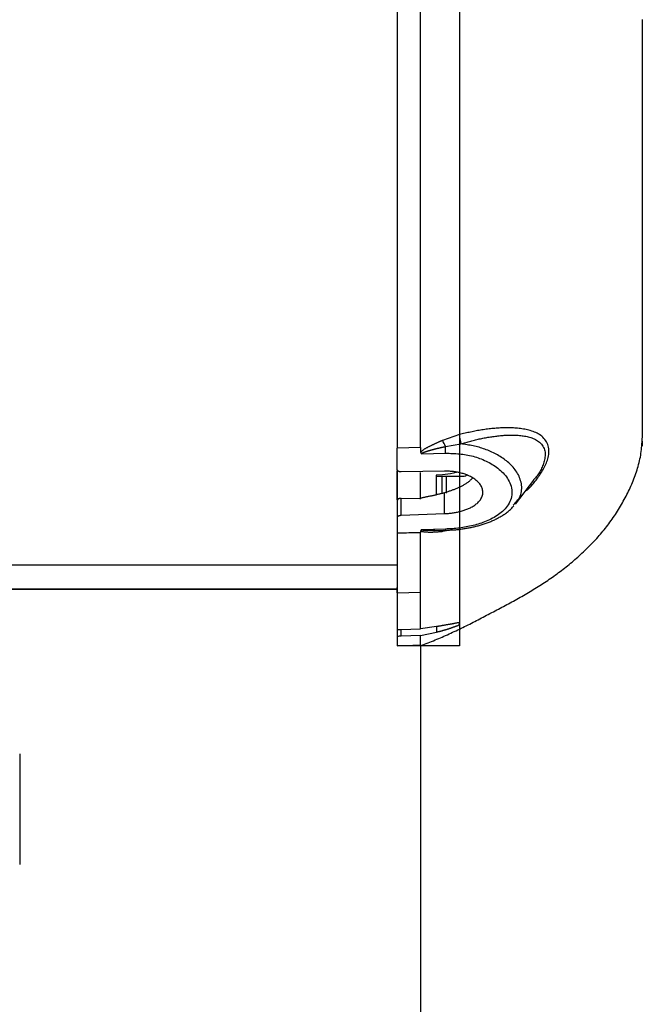
# Model space of a CAD drawing. Extents: x 0 to 841, y 0 to 594.
# Drawn here: x 254 to 270, y 447 to 472 of the extents above; entities that cross this region are included whole.
import ezdxf

# ---------------------------------------------------------------- set-up
doc = ezdxf.new("R2010")
doc.units = 0
doc.layers.get('0').update_dxf_attribs({"linetype": 'CONTINUOUS'})
doc.styles.add('SLDTEXTSTYLE0', font='ARIAL.TTF', dxfattribs={"width": 0.948})
doc.dimstyles.new('SLDDIMSTYLE0', dxfattribs={"dimtxt": 3.5, "dimasz": 3.5, "dimexe": 0, "dimexo": 0.0625, "dimgap": 0.875, "dimtad": 1, "dimlfac": 5, "dimrnd": 1e-09, "dimzin": 12, "dimsah": 1, "dimcen": 0.09, "dimazin": 3, "dimtfac": 1, "dimtofl": 0, "dimtmove": 0, "dimatfit": 3})

# ---------------------------------------------------------------- blocks, each defined once
blk = doc.blocks.new('SW_BROKEN_VIEW_0')
at = {"color": 0, "linetype": 'CONTINUOUS'}
for p, q in [((196.131, 155.644), (196.131, 120.013)), ((196.131, 120.013), (194.531, 120.013))]:
    blk.add_line(p, q, dxfattribs=at)
blk = doc.blocks.new('*D12')
at = {"color": 7, "linetype": 'CONTINUOUS'}
for p, q in [((263.873, 455.979), (263.873, 310.19)), ((245.573, 335.963), (245.573, 310.19)), ((245.573, 311.19), (263.873, 311.19)), ((263.873, 311.19), (288.796, 311.19))]:
    blk.add_line(p, q, dxfattribs=at)
for points in [[(245.573, 311.19), (249.073, 310.79), (249.073, 311.59)], [(263.873, 311.19), (260.373, 311.59), (260.373, 310.79)]]:
    blk.add_solid(points, dxfattribs=at)
at = {"color": 7, "linetype": 'CONTINUOUS', "style": 'SLDTEXTSTYLE0', "width": 0.948}
for s, p in [('V1', (274.091, 322.922)), ('Min.100', (268.151, 317.555)), ('Max.1000', (265.749, 312.188))]:
    blk.add_text(s, height=3.5, dxfattribs=at).set_placement(p)

msp = doc.modelspace()

# ---------------------------------------------------------------- linework, layer by layer
at = {"color": 7, "linetype": 'CONTINUOUS'}
for p, q in [((263.2733, 474.5832), (263.2733, 461.0608)), ((263.8733, 461.0768), (263.8733, 474.5814)), ((263.2733, 460.5071), (263.2733, 461.0608)), ((263.8733, 461.0768), (263.8733, 460.9602)), ((263.2733, 460.4817), (263.2733, 459.7213)), ((263.2733, 459.7347), (263.2733, 460.4817)), ((264.4908, 460.4701), (263.3716, 460.4497)), ((263.8733, 459.7448), (263.8733, 460.4362)), ((264.4348, 460.3795), (264.2733, 460.3645)), ((264.2733, 460.3645), (264.2733, 459.8602)), ((264.2733, 460.3445), (264.9933, 460.3445)), ((264.4233, 459.8861), (264.4233, 460.3445)), ((264.5333, 460.3445), (264.5333, 459.9032)), ((266.3122, 459.6236), (266.7845, 460.2365)), ((266.8046, 460.2737), (266.7775, 460.2424)), ((263.2733, 459.7213), (263.2733, 459.2831)), ((263.3716, 459.7702), (263.8733, 459.7745)), ((266.257, 459.5927), (266.293, 459.6386)), ((263.2733, 459.2831), (263.2733, 458.8731)), ((263.3716, 459.335), (264.4908, 459.3768)), ((263.8733, 458.8904), (263.2733, 458.8731)), ((263.8733, 457.3561), (263.8733, 458.8904)), ((263.8733, 458.8904), (263.8733, 458.8904)), ((264.2355, 458.9406), (264.5129, 458.9482)), ((264.5129, 458.9482), (264.5131, 458.9483)), ((263.2733, 458.873), (263.2733, 457.3352)), ((231.2233, 457.4339), (263.2733, 457.4339)), ((263.2733, 457.3352), (263.2733, 457.4739)), ((263.2733, 457.3352), (263.2733, 456.4019)), ((263.8733, 456.4133), (263.8733, 457.3561)), ((263.2733, 456.4019), (263.2733, 456.2117)), ((263.3716, 456.3966), (263.8733, 456.4133)), ((264.2838, 456.4687), (263.8733, 456.4133)), ((264.8733, 456.5255), (264.8733, 456.5636)), ((263.2733, 456.2117), (263.2733, 455.9756)), ((263.8733, 456.242), (263.3716, 456.2238)), ((263.8733, 456.242), (264.2838, 456.3281)), ((263.8733, 455.9965), (263.8733, 456.242)), ((263.2733, 455.9756), (263.8733, 455.9965)), ((253.5633, 453.1993), (253.5633, 450.3503))]:
    msp.add_line(p, q, dxfattribs=at)
at = {"color": 8, "linetype": 'CONTINUOUS'}
for p, q in [((264.8713, 461.4106), (264.4359, 461.2615)), ((264.5105, 461.1034), (264.9097, 461.1733)), ((263.8733, 461.0768), (263.2733, 461.0608)), ((263.8996, 460.9136), (264.5139, 460.9324)), ((264.4908, 459.3768), (264.4908, 459.9122)), ((263.3716, 459.335), (263.3716, 459.7702)), ((264.5151, 458.9797), (263.8978, 458.9627)), ((264.4399, 458.9214), (264.6329, 458.9566)), ((263.2733, 458.0534), (217.5733, 458.0534)), ((263.2733, 457.4346), (231.2233, 457.4346)), ((263.2733, 457.3352), (263.8733, 457.3561)), ((263.3716, 456.2238), (263.3716, 456.3966)), ((264.2838, 456.4687), (264.2838, 456.3281))]:
    msp.add_line(p, q, dxfattribs=at)
for points in [[(266.5608, 459.9462), (266.5897, 459.9691), (266.618, 459.9927), (266.6455, 460.0172), (266.6723, 460.0426), (266.6984, 460.0686), (266.7238, 460.0954), (266.7486, 460.1228), (266.7728, 460.1508), (266.7965, 460.1794), (266.8196, 460.2085), (266.8421, 460.238), (266.8642, 460.2679), (266.8859, 460.2981), (266.9071, 460.3286), (266.9279, 460.3594), (266.9484, 460.3903), (266.9685, 460.4214), (266.9881, 460.4528), (267.0071, 460.4844), (267.0256, 460.5163), (267.0434, 460.5486), (267.0604, 460.5813), (267.0766, 460.6144), (267.0919, 460.6481), (267.1062, 460.6822), (267.1194, 460.7169), (267.1315, 460.7523), (267.1424, 460.7883), (267.1519, 460.8248), (267.1599, 460.8617), (267.166, 460.8989), (267.1702, 460.9362), (267.1722, 460.9735), (267.1718, 461.0106), (267.1688, 461.0475), (267.1631, 461.0839), (267.1544, 461.1198), (267.1426, 461.155), (267.128, 461.1893), (267.1107, 461.2225), (267.091, 461.2545), (267.0689, 461.285), (267.0448, 461.3139), (267.0188, 461.341), (266.9911, 461.3662), (266.9619, 461.3892), (266.9313, 461.4101), (266.8996, 461.4292), (266.8669, 461.4465), (266.8334, 461.4623), (266.7992, 461.4767), (266.7645, 461.4898), (266.7295, 461.5018), (266.6942, 461.5128), (266.6586, 461.5228), (266.6228, 461.5319), (266.5868, 461.5401), (266.5506, 461.5475), (266.5143, 461.5541), (266.4779, 461.5599), (266.4413, 461.5651), (266.4047, 461.5696), (266.368, 461.5734), (266.3313, 461.5767), (266.2945, 461.5794), (266.2576, 461.5815), (266.2207, 461.5831), (266.1838, 461.5843), (266.1469, 461.5849), (266.11, 461.5852), (266.0731, 461.585), (266.0362, 461.5845), (265.9993, 461.5835), (265.9625, 461.5822), (265.9256, 461.5806), (265.8888, 461.5786), (265.852, 461.5762), (265.8152, 461.5735), (265.7784, 461.5706), (265.7417, 461.5673), (265.705, 461.5637), (265.6683, 461.5599), (265.6316, 461.5558), (265.595, 461.5514), (265.5584, 461.5467), (265.5218, 461.5417), (265.4853, 461.5365), (265.4488, 461.5309), (265.4124, 461.5251), (265.376, 461.519), (265.3397, 461.5126), (265.3034, 461.506), (265.2672, 461.499), (265.2311, 461.4918), (265.195, 461.4843), (265.1589, 461.4767), (265.1229, 461.4688), (265.0869, 461.4608), (265.0509, 461.4527), (265.015, 461.4444), (264.979, 461.436), (264.9431, 461.4276), (264.9072, 461.4191), (264.8713, 461.4106)], [(264.4359, 461.2615), (264.4237, 461.2561), (264.4115, 461.2507), (264.3993, 461.2453), (264.3871, 461.2399), (264.3749, 461.2345), (264.3627, 461.2291), (264.3505, 461.2236), (264.3384, 461.2182), (264.3262, 461.2128), (264.314, 461.2073), (264.3019, 461.2018), (264.2897, 461.1963), (264.2776, 461.1908), (264.2654, 461.1852), (264.2533, 461.1797), (264.2412, 461.1741), (264.2291, 461.1685), (264.217, 461.1628), (264.2049, 461.1571), (264.1929, 461.1514), (264.1808, 461.1457), (264.1688, 461.1399), (264.1568, 461.1341), (264.1448, 461.1282), (264.1328, 461.1223), (264.1208, 461.1164), (264.1089, 461.1104), (264.097, 461.1044), (264.085, 461.0983), (264.0732, 461.0922), (264.0613, 461.086), (264.0495, 461.0798), (264.0376, 461.0736), (264.0258, 461.0672), (264.0141, 461.0608), (264.0023, 461.0544), (263.9906, 461.0479), (263.979, 461.0412), (263.9676, 461.0343), (263.9563, 461.0272), (263.9453, 461.0196), (263.9346, 461.0117), (263.9242, 461.0033), (263.9141, 460.9946), (263.9041, 460.9858), (263.894, 460.977), (263.8838, 460.9684), (263.8733, 460.9602)], [(264.9097, 461.1733), (264.941, 461.1823), (264.9723, 461.1912), (265.0036, 461.2001), (265.0349, 461.2089), (265.0662, 461.2177), (265.0976, 461.2264), (265.1289, 461.2349), (265.1603, 461.2434), (265.1918, 461.2517), (265.2233, 461.2598), (265.2548, 461.2678), (265.2863, 461.2756), (265.318, 461.2832), (265.3496, 461.2905), (265.3814, 461.2976), (265.4131, 461.3045), (265.445, 461.3112), (265.4768, 461.3177), (265.5088, 461.3239), (265.5407, 461.3299), (265.5727, 461.3357), (265.6048, 461.3413), (265.6369, 461.3466), (265.669, 461.3517), (265.7012, 461.3566), (265.7334, 461.3613), (265.7657, 461.3658), (265.798, 461.37), (265.8303, 461.374), (265.8626, 461.3777), (265.895, 461.3811), (265.9273, 461.3843), (265.9597, 461.3872), (265.9921, 461.3898), (266.0246, 461.392), (266.057, 461.394), (266.0894, 461.3956), (266.1219, 461.3969), (266.1543, 461.3979), (266.1868, 461.3984), (266.2193, 461.3986), (266.2518, 461.3983), (266.2843, 461.3976), (266.3169, 461.3965), (266.3495, 461.3948), (266.3821, 461.3927), (266.4148, 461.3901), (266.4474, 461.3869), (266.4801, 461.3832), (266.5127, 461.3787), (266.5452, 461.3736), (266.5774, 461.3677), (266.6095, 461.361), (266.6413, 461.3534), (266.6729, 461.3449), (266.704, 461.3354), (266.7348, 461.3248), (266.7651, 461.3132), (266.7949, 461.3005), (266.8242, 461.2865), (266.8529, 461.2711), (266.8806, 461.2541), (266.9073, 461.235), (266.9327, 461.2139), (266.9567, 461.1908), (266.979, 461.166), (266.9995, 461.1396), (267.0178, 461.1119), (267.034, 461.0829), (267.0476, 461.053), (267.0586, 461.0223), (267.0668, 460.991), (267.0722, 460.9591), (267.0751, 460.9269), (267.0757, 460.8943), (267.0741, 460.8616), (267.0706, 460.8287), (267.0655, 460.7958), (267.0588, 460.763), (267.0509, 460.7304), (267.0419, 460.6981), (267.032, 460.6661), (267.0213, 460.6346), (267.0098, 460.6035), (266.9975, 460.5729), (266.9843, 460.5428), (266.9704, 460.5132), (266.9555, 460.4841), (266.9398, 460.4557), (266.9231, 460.4278), (266.9056, 460.4005), (266.8871, 460.3739), (266.8677, 460.348), (266.8474, 460.3227), (266.8262, 460.298), (266.8046, 460.2737)], [(266.293, 459.6386), (266.3201, 459.668), (266.3465, 459.6979), (266.3716, 459.7285), (266.3947, 459.7603), (266.4151, 459.7936), (266.4323, 459.8287), (266.4463, 459.8655), (266.4571, 459.9037), (266.4649, 459.943), (266.4699, 459.983), (266.472, 460.0236), (266.4716, 460.0645), (266.4686, 460.1053), (266.4632, 460.1458), (266.4555, 460.1857), (266.4456, 460.2248), (266.4338, 460.2631), (266.4199, 460.3006), (266.4043, 460.3373), (266.3869, 460.373), (266.3679, 460.408), (266.3474, 460.442), (266.3255, 460.4751), (266.3023, 460.5074), (266.2779, 460.5387), (266.2524, 460.5691), (266.226, 460.5985), (266.1986, 460.6271), (266.1703, 460.6547), (266.1411, 460.6815), (266.1112, 460.7074), (266.0805, 460.7325), (266.0491, 460.7568), (266.0171, 460.7803), (265.9845, 460.803), (265.9513, 460.825), (265.9177, 460.8462), (265.8836, 460.8668), (265.8491, 460.8866), (265.8143, 460.9058), (265.7792, 460.9243), (265.7437, 460.9421), (265.708, 460.9593), (265.6719, 460.9757), (265.6356, 460.9915), (265.599, 461.0066), (265.5621, 461.0211), (265.525, 461.0348), (265.4877, 461.0479), (265.4501, 461.0603), (265.4124, 461.072), (265.3745, 461.083), (265.3363, 461.0933), (265.2981, 461.1029), (265.2597, 461.1119), (265.2211, 461.1203), (265.1825, 461.1281), (265.1437, 461.1354), (265.1048, 461.1424), (265.0659, 461.149), (265.0269, 461.1553), (264.9879, 461.1614), (264.9488, 461.1674), (264.9097, 461.1733)], [(263.8996, 460.9136), (263.9026, 460.922), (263.9087, 460.9287), (263.9159, 460.9342), (263.9234, 460.939), (263.9311, 460.9435), (263.9391, 460.9476), (263.9472, 460.9514), (263.9555, 460.955), (263.9639, 460.9584), (263.9723, 460.9615), (263.9809, 460.9646), (263.9894, 460.9675), (263.998, 460.9704), (264.0065, 460.9733), (264.015, 460.9761), (264.0236, 460.9789), (264.0321, 460.9816), (264.0407, 460.9843), (264.0492, 460.987), (264.0578, 460.9897), (264.0663, 460.9923), (264.0749, 460.9949), (264.0835, 460.9975), (264.092, 461), (264.1006, 461.0026), (264.1092, 461.0051), (264.1178, 461.0075), (264.1264, 461.01), (264.1351, 461.0124), (264.1437, 461.0148), (264.1523, 461.0172), (264.161, 461.0196), (264.1696, 461.022), (264.1783, 461.0243), (264.1869, 461.0266), (264.1956, 461.0289), (264.2043, 461.0312), (264.213, 461.0334), (264.2217, 461.0357), (264.2304, 461.0379), (264.2391, 461.0401), (264.2478, 461.0423), (264.2565, 461.0445), (264.2652, 461.0466), (264.2739, 461.0488), (264.2826, 461.0509), (264.2913, 461.0531), (264.3001, 461.0552), (264.3088, 461.0573), (264.3176, 461.0593), (264.3263, 461.0614), (264.335, 461.0635), (264.3438, 461.0655), (264.3526, 461.0676), (264.3613, 461.0696), (264.3701, 461.0717), (264.3788, 461.0737), (264.3876, 461.0757), (264.3964, 461.0777), (264.4051, 461.0797), (264.4139, 461.0817), (264.4227, 461.0837), (264.4315, 461.0857), (264.4402, 461.0876), (264.449, 461.0896), (264.4578, 461.0916), (264.4666, 461.0936), (264.4754, 461.0955), (264.4841, 461.0975), (264.4929, 461.0994), (264.5017, 461.1014), (264.5105, 461.1034)], [(264.5139, 460.9324), (264.5585, 460.931), (264.6032, 460.9296), (264.6478, 460.9279), (264.6924, 460.926), (264.737, 460.9238), (264.7815, 460.9211), (264.8259, 460.9179), (264.8702, 460.9142), (264.9145, 460.9097), (264.9586, 460.9045), (265.0026, 460.8984), (265.0465, 460.8914), (265.0903, 460.8834), (265.1339, 460.8743), (265.1773, 460.8642), (265.2205, 460.8531), (265.2634, 460.841), (265.3061, 460.8279), (265.3485, 460.8138), (265.3906, 460.7988), (265.4324, 460.7828), (265.4738, 460.7659), (265.5148, 460.7481), (265.5554, 460.7294), (265.5955, 460.7097), (265.6352, 460.6891), (265.6743, 460.6675), (265.7128, 460.645), (265.7507, 460.6213), (265.7879, 460.5967), (265.8243, 460.5709), (265.8599, 460.544), (265.8947, 460.5159), (265.9285, 460.4866), (265.9614, 460.4561), (265.9931, 460.4244), (266.0235, 460.3914), (266.0524, 460.3571), (266.0796, 460.3215), (266.1049, 460.2846), (266.1283, 460.2464), (266.1494, 460.2067), (266.1681, 460.1657), (266.1843, 460.1234), (266.1978, 460.0802), (266.2083, 460.0361), (266.2157, 459.9915), (266.2198, 459.9467), (266.2203, 459.9019), (266.2171, 459.8573), (266.2101, 459.8132), (266.1993, 459.7698), (266.1851, 459.7272), (266.1678, 459.6856), (266.1476, 459.6451), (266.1247, 459.6059), (266.0995, 459.5682), (266.0721, 459.5322), (266.043, 459.4979), (266.0122, 459.4653), (265.9798, 459.4344), (265.946, 459.405), (265.911, 459.3772), (265.8748, 459.3508), (265.8376, 459.3258), (265.7996, 459.302), (265.7609, 459.2794), (265.7215, 459.258), (265.6817, 459.2376), (265.6415, 459.2182), (265.6008, 459.1998), (265.5598, 459.1823), (265.5184, 459.1657), (265.4766, 459.15), (265.4346, 459.1352), (265.3923, 459.1212), (265.3497, 459.1079), (265.3069, 459.0954), (265.2639, 459.0836), (265.2207, 459.0724), (265.1773, 459.0619), (265.1338, 459.0521), (265.0902, 459.0429), (265.0464, 459.0344), (265.0025, 459.0265), (264.9585, 459.0192), (264.9144, 459.0126), (264.8703, 459.0066), (264.826, 459.0012), (264.7817, 458.9965), (264.7374, 458.9924), (264.693, 458.9889), (264.6485, 458.986), (264.6041, 458.9836), (264.5596, 458.9816), (264.5151, 458.9797)], [(263.8733, 458.9313), (263.8827, 458.9274), (263.8923, 458.9239), (263.902, 458.9209), (263.9118, 458.9183), (263.9218, 458.9162), (263.9318, 458.9144), (263.9419, 458.9128), (263.9521, 458.9116), (263.9623, 458.9105), (263.9725, 458.9095), (263.9827, 458.9086), (263.9929, 458.9077), (264.003, 458.907), (264.0132, 458.9063), (264.0233, 458.9057), (264.0335, 458.9051), (264.0436, 458.9046), (264.0538, 458.9042), (264.0639, 458.9038), (264.0741, 458.9035), (264.0842, 458.9033), (264.0944, 458.9032), (264.1046, 458.903), (264.1148, 458.903), (264.1249, 458.903), (264.1351, 458.9031), (264.1453, 458.9032), (264.1555, 458.9033), (264.1657, 458.9036), (264.1759, 458.9038), (264.1861, 458.9041), (264.1962, 458.9045), (264.2064, 458.9049), (264.2166, 458.9053), (264.2268, 458.9058), (264.2369, 458.9063), (264.2471, 458.9068), (264.2573, 458.9074), (264.2674, 458.908), (264.2776, 458.9086), (264.2877, 458.9093), (264.2979, 458.91), (264.3081, 458.9107), (264.3182, 458.9114), (264.3284, 458.9122), (264.3385, 458.913), (264.3487, 458.9137), (264.3588, 458.9146), (264.3689, 458.9154), (264.3791, 458.9162), (264.3892, 458.9171), (264.3994, 458.9179), (264.4095, 458.9188), (264.4197, 458.9196), (264.4298, 458.9205), (264.4399, 458.9214)], [(264.2425, 458.9411), (264.2376, 458.9409), (264.2327, 458.9408), (264.2279, 458.9407), (264.223, 458.9406), (264.2182, 458.9404), (264.2133, 458.9403), (264.2085, 458.9402), (264.2036, 458.9401), (264.1988, 458.9399), (264.1939, 458.9398), (264.189, 458.9397), (264.1842, 458.9396), (264.1793, 458.9395), (264.1745, 458.9394), (264.1696, 458.9393), (264.1648, 458.9392), (264.1599, 458.9392), (264.155, 458.9391), (264.1502, 458.939), (264.1453, 458.9389), (264.1405, 458.9389), (264.1356, 458.9388), (264.1307, 458.9388), (264.1259, 458.9388), (264.121, 458.9387), (264.1162, 458.9387), (264.1113, 458.9387), (264.1064, 458.9387), (264.1016, 458.9387), (264.0967, 458.9388), (264.0919, 458.9388), (264.087, 458.9388), (264.0821, 458.9389), (264.0773, 458.9389), (264.0724, 458.939), (264.0676, 458.9391), (264.0627, 458.9392), (264.0579, 458.9393), (264.053, 458.9394), (264.0481, 458.9395), (264.0433, 458.9396), (264.0384, 458.9397), (264.0336, 458.9399), (264.0287, 458.94), (264.0239, 458.9402), (264.019, 458.9403), (264.0142, 458.9405), (264.0093, 458.9407), (264.0045, 458.9409), (263.9997, 458.9411), (263.9948, 458.9414), (263.99, 458.9417), (263.9851, 458.942), (263.9803, 458.9423), (263.9754, 458.9427), (263.9706, 458.9431), (263.9658, 458.9435), (263.9609, 458.944), (263.9561, 458.9445), (263.9512, 458.945), (263.9464, 458.9456), (263.9416, 458.9463), (263.9367, 458.947), (263.9319, 458.9477), (263.927, 458.9486), (263.9223, 458.9495), (263.9175, 458.9507), (263.9129, 458.952), (263.9084, 458.9535), (263.9039, 458.9556), (263.8998, 458.9584), (263.8978, 458.9627)]]:
    msp.add_lwpolyline(points, dxfattribs=at)
at = {"color": 7, "linetype": 'CONTINUOUS'}
for points in [[(263.8812, 455.9857), (263.9271, 456.0027), (263.973, 456.0197), (264.0188, 456.0369), (264.0646, 456.0541), (264.1104, 456.0715), (264.156, 456.0892), (264.2016, 456.1071), (264.247, 456.1253), (264.2923, 456.1438), (264.3374, 456.1627), (264.3825, 456.1819), (264.4274, 456.2013), (264.4722, 456.221), (264.5169, 456.241), (264.5615, 456.2611), (264.606, 456.2814), (264.6505, 456.3019), (264.6949, 456.3225), (264.7392, 456.3433), (264.7835, 456.3642), (264.8277, 456.3852), (264.8718, 456.4064), (264.9159, 456.4276), (264.9599, 456.449), (265.0039, 456.4706), (265.0478, 456.4922), (265.0916, 456.514), (265.1354, 456.5359), (265.1791, 456.5579), (265.2228, 456.58), (265.2664, 456.6023), (265.3099, 456.6246), (265.3534, 456.6471), (265.3968, 456.6696), (265.4402, 456.6922), (265.4836, 456.7149), (265.527, 456.7376), (265.5703, 456.7604), (265.6136, 456.7832), (265.6569, 456.806), (265.7002, 456.8289), (265.7435, 456.8517), (265.7868, 456.8746), (265.83, 456.8974), (265.8733, 456.9203), (265.9166, 456.9432), (265.9598, 456.9661), (266.0031, 456.989), (266.0463, 457.012), (266.0895, 457.035), (266.1326, 457.0581), (266.1757, 457.0814), (266.2187, 457.1047), (266.2617, 457.1281), (266.3046, 457.1517), (266.3474, 457.1753), (266.3902, 457.1991), (266.4329, 457.2231), (266.4755, 457.2472), (266.518, 457.2714), (266.5604, 457.2959), (266.6027, 457.3205), (266.6449, 457.3453), (266.687, 457.3703), (266.7289, 457.3955), (266.7708, 457.4209), (266.8125, 457.4465), (266.854, 457.4724), (266.8955, 457.4984), (266.9368, 457.5247), (266.978, 457.5511), (267.019, 457.5778), (267.0599, 457.6048), (267.1006, 457.6319), (267.1411, 457.6593), (267.1816, 457.687), (267.2218, 457.7148), (267.2619, 457.7429), (267.3018, 457.7713), (267.3415, 457.7999), (267.3811, 457.8287), (267.4204, 457.8578), (267.4596, 457.8871), (267.4986, 457.9167), (267.5374, 457.9466), (267.576, 457.9767), (267.6144, 458.007), (267.6526, 458.0376), (267.6906, 458.0685), (267.7284, 458.0996), (267.766, 458.131), (267.8034, 458.1626), (267.8405, 458.1945), (267.8774, 458.2266), (267.9141, 458.259), (267.9506, 458.2917), (267.9868, 458.3246), (268.0228, 458.3578), (268.0586, 458.3912), (268.0941, 458.4249), (268.1293, 458.4589), (268.1644, 458.4931), (268.1991, 458.5276), (268.2336, 458.5624), (268.2679, 458.5974), (268.3019, 458.6327), (268.3355, 458.6682), (268.3689, 458.7041), (268.402, 458.7402), (268.4347, 458.7766), (268.4672, 458.8133), (268.4992, 458.8503), (268.531, 458.8876), (268.5623, 458.9252), (268.5934, 458.9631), (268.624, 459.0013), (268.6542, 459.0398), (268.6841, 459.0786), (268.7136, 459.1177), (268.7426, 459.1572), (268.7713, 459.1969), (268.7997, 459.2369), (268.8276, 459.2771), (268.8551, 459.3177), (268.8822, 459.3585), (268.909, 459.3995), (268.9353, 459.4408), (268.9613, 459.4824), (268.9869, 459.5242), (269.0121, 459.5662), (269.0369, 459.6085), (269.0613, 459.6509), (269.0853, 459.6936), (269.1089, 459.7366), (269.1321, 459.7797), (269.1548, 459.8231), (269.1771, 459.8666), (269.199, 459.9104), (269.2204, 459.9545), (269.2413, 459.9987), (269.2617, 460.0432), (269.2816, 460.0879), (269.301, 460.1328), (269.3199, 460.178), (269.3382, 460.2233), (269.3561, 460.2689), (269.3734, 460.3147), (269.3902, 460.3608), (269.4065, 460.407), (269.4222, 460.4534), (269.4374, 460.5001), (269.452, 460.5469), (269.4659, 460.5939), (269.4791, 460.6412), (269.4915, 460.6886), (269.503, 460.7362), (269.5136, 460.784), (269.5232, 460.8319), (269.5317, 460.8801), (269.5391, 460.9284), (269.5456, 460.9768), (269.5512, 461.0254), (269.556, 461.0741), (269.5602, 461.1229), (269.5639, 461.1718), (269.5673, 461.2207), (269.5703, 461.2696), (269.5733, 461.3186)], [(263.8733, 460.9602), (263.8735, 460.9588), (263.8737, 460.9574), (263.8739, 460.956), (263.8741, 460.9546), (263.8743, 460.9531), (263.8746, 460.9518), (263.8748, 460.9504), (263.8751, 460.949), (263.8754, 460.9476), (263.8757, 460.9462), (263.876, 460.9449), (263.8763, 460.9435), (263.8767, 460.9422), (263.8771, 460.9409), (263.8775, 460.9396), (263.878, 460.9383), (263.8785, 460.937), (263.879, 460.9357), (263.8796, 460.9345), (263.8802, 460.9333), (263.8809, 460.9321), (263.8816, 460.9309), (263.8823, 460.9297), (263.8831, 460.9286), (263.8839, 460.9275), (263.8848, 460.9264), (263.8857, 460.9253), (263.8866, 460.9242), (263.8876, 460.9232), (263.8885, 460.9222), (263.8896, 460.9212), (263.8906, 460.9203), (263.8917, 460.9193), (263.8928, 460.9184), (263.8939, 460.9176), (263.895, 460.9167), (263.8961, 460.9159), (263.8973, 460.9151), (263.8985, 460.9143), (263.8996, 460.9136)], [(263.3716, 460.4497), (263.3693, 460.4498), (263.3671, 460.4499), (263.3649, 460.45), (263.3626, 460.4501), (263.3604, 460.4502), (263.3582, 460.4503), (263.356, 460.4505), (263.3538, 460.4507), (263.3515, 460.4508), (263.3493, 460.451), (263.3471, 460.4513), (263.3449, 460.4515), (263.3427, 460.4518), (263.3405, 460.4522), (263.3383, 460.4526), (263.3361, 460.453), (263.334, 460.4534), (263.3318, 460.4539), (263.3296, 460.4545), (263.3275, 460.4551), (263.3253, 460.4557), (263.3232, 460.4563), (263.3211, 460.457), (263.319, 460.4578), (263.3169, 460.4586), (263.3148, 460.4594), (263.3128, 460.4603), (263.3107, 460.4612), (263.3087, 460.4621), (263.3067, 460.4631), (263.3047, 460.4642), (263.3028, 460.4652), (263.3009, 460.4664), (263.299, 460.4675), (263.2971, 460.4688), (263.2953, 460.47), (263.2935, 460.4714), (263.2918, 460.4728), (263.29, 460.4742), (263.2884, 460.4757), (263.2867, 460.4773), (263.2852, 460.4789), (263.2837, 460.4806), (263.2822, 460.4824), (263.2809, 460.4842), (263.2796, 460.486), (263.2784, 460.488), (263.2774, 460.4899), (263.2765, 460.4919), (263.2757, 460.494), (263.275, 460.4961), (263.2745, 460.4983), (263.2741, 460.5005), (263.2738, 460.5027), (263.2735, 460.5049), (263.2733, 460.5071)], [(264.7983, 460.4344), (264.6401, 460.405), (264.4348, 460.3795)], [(264.4908, 459.3768), (264.5161, 459.3785), (264.5414, 459.3802), (264.5667, 459.3821), (264.592, 459.3841), (264.6173, 459.3863), (264.6426, 459.3887), (264.6678, 459.3915), (264.693, 459.3946), (264.7181, 459.3981), (264.7432, 459.402), (264.7682, 459.4063), (264.7932, 459.411), (264.8181, 459.416), (264.8429, 459.4215), (264.8677, 459.4274), (264.8923, 459.4336), (264.9169, 459.4403), (264.9413, 459.4474), (264.9656, 459.4548), (264.9898, 459.4627), (265.0138, 459.471), (265.0377, 459.4797), (265.0615, 459.4888), (265.085, 459.4984), (265.1084, 459.5085), (265.1315, 459.5191), (265.1543, 459.5302), (265.1769, 459.5419), (265.1992, 459.5542), (265.2212, 459.567), (265.2428, 459.5805), (265.2641, 459.5947), (265.2849, 459.6095), (265.3052, 459.6251), (265.3249, 459.6414), (265.3438, 459.6585), (265.3619, 459.6765), (265.3791, 459.6953), (265.3952, 459.7151), (265.4102, 459.7359), (265.424, 459.7576), (265.4364, 459.7803), (265.4473, 459.8038), (265.4564, 459.8279), (265.4638, 459.8525), (265.4692, 459.8776), (265.4724, 459.9029), (265.4733, 459.9283), (265.4719, 459.9537), (265.4683, 459.979), (265.4626, 460.004), (265.455, 460.0287), (265.4457, 460.0528), (265.4348, 460.0762), (265.4224, 460.0989), (265.4088, 460.1206), (265.3939, 460.1414), (265.378, 460.1614), (265.361, 460.1804), (265.3431, 460.1986), (265.3244, 460.2161), (265.305, 460.2327), (265.285, 460.2486), (265.2645, 460.2638), (265.2435, 460.2783), (265.2221, 460.2921), (265.2003, 460.3053), (265.1782, 460.3179), (265.1558, 460.3299), (265.1331, 460.3413), (265.11, 460.3521), (265.0868, 460.3624), (265.0632, 460.3722), (265.0395, 460.3814), (265.0156, 460.3902), (264.9915, 460.3985), (264.9673, 460.4063), (264.9429, 460.4137), (264.9184, 460.4206), (264.8938, 460.427), (264.8691, 460.4329), (264.8442, 460.4384), (264.8193, 460.4434), (264.7943, 460.4479), (264.7692, 460.4519), (264.744, 460.4555), (264.7188, 460.4586), (264.6936, 460.4612), (264.6683, 460.4633), (264.643, 460.465), (264.6176, 460.4664), (264.5923, 460.4675), (264.5669, 460.4683), (264.5415, 460.469), (264.5161, 460.4696), (264.4908, 460.4701)], [(265.2103, 460.2918), (265.1956, 460.2774), (265.1809, 460.2631), (265.166, 460.2489), (265.151, 460.2349), (265.1357, 460.2212), (265.1201, 460.2078), (265.1043, 460.1948), (265.0881, 460.1822), (265.0716, 460.17), (265.0548, 460.1581), (265.0378, 460.1465), (265.0205, 460.1353), (265.003, 460.1244), (264.9853, 460.1138), (264.9674, 460.1035), (264.9494, 460.0935), (264.9311, 460.0838), (264.9127, 460.0743), (264.8942, 460.0652), (264.8756, 460.0562), (264.8568, 460.0475), (264.838, 460.0391), (264.8191, 460.0308), (264.8002, 460.0228), (264.7811, 460.0149), (264.7621, 460.0073), (264.7429, 459.9998), (264.7237, 459.9924), (264.7045, 459.9852), (264.6852, 459.9782), (264.6659, 459.9712), (264.6465, 459.9644), (264.6271, 459.9576), (264.6077, 459.951), (264.5882, 459.9444), (264.5688, 459.9379), (264.5493, 459.9314), (264.5298, 459.925), (264.5103, 459.9186), (264.4908, 459.9122)], [(264.4908, 459.9122), (264.4716, 459.9074), (264.4524, 459.9025), (264.4332, 459.8977), (264.414, 459.893), (264.3948, 459.8882), (264.3757, 459.8835), (264.3564, 459.8788), (264.3372, 459.8741), (264.318, 459.8695), (264.2988, 459.865), (264.2795, 459.8605), (264.2602, 459.8561), (264.241, 459.8517), (264.2217, 459.8474), (264.2024, 459.8431), (264.1831, 459.8389), (264.1637, 459.8347), (264.1444, 459.8305), (264.1251, 459.8264), (264.1057, 459.8222), (264.0864, 459.8182), (264.067, 459.8141), (264.0477, 459.8101), (264.0283, 459.8061), (264.0089, 459.8021), (263.9896, 459.7981), (263.9702, 459.7942), (263.9508, 459.7903), (263.9314, 459.7863), (263.9121, 459.7824), (263.8927, 459.7785), (263.8733, 459.7746)], [(263.3716, 459.7702), (263.3694, 459.7701), (263.3673, 459.77), (263.3652, 459.7699), (263.3631, 459.7697), (263.361, 459.7696), (263.3589, 459.7695), (263.3568, 459.7693), (263.3547, 459.7691), (263.3526, 459.769), (263.3505, 459.7688), (263.3484, 459.7685), (263.3463, 459.7683), (263.3442, 459.768), (263.3421, 459.7677), (263.34, 459.7674), (263.3379, 459.7671), (263.3359, 459.7667), (263.3338, 459.7663), (263.3317, 459.7658), (263.3296, 459.7654), (263.3276, 459.7649), (263.3255, 459.7643), (263.3235, 459.7638), (263.3215, 459.7632), (263.3195, 459.7625), (263.3174, 459.7619), (263.3154, 459.7612), (263.3135, 459.7605), (263.3115, 459.7597), (263.3095, 459.7589), (263.3076, 459.7581), (263.3057, 459.7573), (263.3037, 459.7564), (263.3019, 459.7555), (263.3, 459.7545), (263.2981, 459.7535), (263.2963, 459.7525), (263.2945, 459.7513), (263.2927, 459.7502), (263.2909, 459.749), (263.2892, 459.7477), (263.2875, 459.7464), (263.2858, 459.745), (263.2842, 459.7436), (263.2827, 459.7421), (263.2812, 459.7405), (263.2798, 459.7388), (263.2785, 459.7371), (263.2774, 459.7354), (263.2764, 459.7335), (263.2756, 459.7316), (263.2749, 459.7296), (263.2744, 459.7276), (263.2739, 459.7255), (263.2736, 459.7234), (263.2733, 459.7213)], [(264.513, 458.9517), (264.5396, 458.9524), (264.5662, 458.9531), (264.5928, 458.9539), (264.6194, 458.9548), (264.646, 458.9559), (264.6725, 458.9571), (264.6991, 458.9585), (264.7256, 458.9601), (264.7521, 458.962), (264.7787, 458.9641), (264.8051, 458.9666), (264.8316, 458.9692), (264.858, 458.9722), (264.8845, 458.9754), (264.9109, 458.9788), (264.9372, 458.9824), (264.9636, 458.9863), (264.9899, 458.9903), (265.0161, 458.9946), (265.0424, 458.999), (265.0686, 459.0037), (265.0948, 459.0085), (265.1209, 459.0135), (265.147, 459.0186), (265.1731, 459.024), (265.1991, 459.0295), (265.2251, 459.0352), (265.251, 459.0412), (265.2769, 459.0473), (265.3027, 459.0536), (265.3285, 459.0602), (265.3543, 459.067), (265.3799, 459.074), (265.4056, 459.0812), (265.4311, 459.0887), (265.4566, 459.0964), (265.482, 459.1043), (265.5074, 459.1125), (265.5326, 459.121), (265.5578, 459.1297), (265.5828, 459.1387), (265.6078, 459.148), (265.6326, 459.1575), (265.6573, 459.1673), (265.6819, 459.1775), (265.7063, 459.1879), (265.7306, 459.1987), (265.7548, 459.2097), (265.7788, 459.2211), (265.8027, 459.2327), (265.8264, 459.2446), (265.8501, 459.2569), (265.8736, 459.2694), (265.8969, 459.2822), (265.9202, 459.2953), (265.9433, 459.3087), (265.9663, 459.3223), (265.9891, 459.3363), (266.0118, 459.3505), (266.0342, 459.3652), (266.0563, 459.3802), (266.0781, 459.3957), (266.0995, 459.4116), (266.1205, 459.4281), (266.1409, 459.4451), (266.1607, 459.4628), (266.18, 459.4811), (266.1985, 459.5), (266.2164, 459.5197), (266.2338, 459.5398), (266.2509, 459.5602), (266.2678, 459.5809)], [(263.2733, 459.2831), (263.2738, 459.2852), (263.2743, 459.2873), (263.2749, 459.2894), (263.2755, 459.2914), (263.2762, 459.2935), (263.2769, 459.2954), (263.2778, 459.2973), (263.2788, 459.2992), (263.2799, 459.3009), (263.2812, 459.3026), (263.2825, 459.3042), (263.284, 459.3058), (263.2856, 459.3073), (263.2872, 459.3087), (263.2889, 459.31), (263.2907, 459.3113), (263.2925, 459.3125), (263.2943, 459.3137), (263.2961, 459.3149), (263.298, 459.316), (263.2999, 459.3171), (263.3018, 459.3181), (263.3037, 459.3191), (263.3056, 459.32), (263.3075, 459.3209), (263.3094, 459.3218), (263.3114, 459.3226), (263.3133, 459.3235), (263.3153, 459.3242), (263.3173, 459.325), (263.3193, 459.3257), (263.3213, 459.3264), (263.3233, 459.327), (263.3254, 459.3277), (263.3274, 459.3283), (263.3294, 459.3288), (263.3315, 459.3294), (263.3336, 459.3299), (263.3357, 459.3304), (263.3377, 459.3309), (263.3398, 459.3313), (263.3419, 459.3317), (263.344, 459.3321), (263.3461, 459.3325), (263.3482, 459.3328), (263.3504, 459.3331), (263.3525, 459.3334), (263.3546, 459.3336), (263.3567, 459.3338), (263.3588, 459.334), (263.3609, 459.3342), (263.3631, 459.3344), (263.3652, 459.3346), (263.3673, 459.3347), (263.3694, 459.3349), (263.3716, 459.335)], [(263.2733, 458.873), (263.5132, 458.88), (263.8733, 458.8904)], [(263.8978, 458.9627), (263.8971, 458.9624), (263.8963, 458.962), (263.8955, 458.9616), (263.8948, 458.9612), (263.894, 458.9607), (263.8932, 458.9603), (263.8925, 458.9599), (263.8917, 458.9594), (263.891, 458.959), (263.8902, 458.9585), (263.8895, 458.958), (263.8887, 458.9575), (263.888, 458.957), (263.8873, 458.9565), (263.8866, 458.956), (263.8859, 458.9554), (263.8852, 458.9549), (263.8845, 458.9543), (263.8839, 458.9537), (263.8833, 458.9531), (263.8826, 458.9525), (263.882, 458.9519), (263.8815, 458.9513), (263.8809, 458.9506), (263.8804, 458.9499), (263.8799, 458.9492), (263.8794, 458.9485), (263.879, 458.9478), (263.8785, 458.9471), (263.8781, 458.9463), (263.8777, 458.9456), (263.8774, 458.9448), (263.877, 458.944), (263.8767, 458.9432), (263.8764, 458.9424), (263.8761, 458.9416), (263.8758, 458.9408), (263.8756, 458.9399), (263.8753, 458.9391), (263.8751, 458.9382), (263.8748, 458.9374), (263.8746, 458.9365), (263.8744, 458.9357), (263.8742, 458.9348), (263.8739, 458.9339), (263.8737, 458.933), (263.8735, 458.9322), (263.8733, 458.9313)], [(263.8733, 458.9313), (263.8733, 458.93), (263.8733, 458.9287), (263.8733, 458.9275), (263.8733, 458.9262), (263.8733, 458.9249), (263.8733, 458.9236), (263.8733, 458.9224), (263.8733, 458.9211), (263.8733, 458.9198), (263.8733, 458.9185), (263.8733, 458.9173), (263.8733, 458.916), (263.8733, 458.9147), (263.8733, 458.9134), (263.8733, 458.9121), (263.8733, 458.9109), (263.8733, 458.9096), (263.8733, 458.9083), (263.8733, 458.907), (263.8733, 458.9058), (263.8733, 458.9045), (263.8733, 458.9032), (263.8733, 458.9019), (263.8733, 458.9007), (263.8733, 458.8994), (263.8733, 458.8981), (263.8734, 458.8968), (263.8734, 458.8955), (263.8734, 458.8943), (263.8734, 458.893), (263.8734, 458.8917), (263.8734, 458.8904)], [(264.8733, 456.5636), (264.8626, 456.5644), (264.8519, 456.5649), (264.8413, 456.5651), (264.8307, 456.5647), (264.8201, 456.5639), (264.8095, 456.5626), (264.799, 456.561), (264.7884, 456.5591), (264.7779, 456.557), (264.7674, 456.5548), (264.7569, 456.5525), (264.7464, 456.5502), (264.7359, 456.548), (264.7254, 456.5459), (264.7149, 456.5439), (264.7043, 456.5419), (264.6938, 456.54), (264.6833, 456.5381), (264.6728, 456.5363), (264.6623, 456.5344), (264.6518, 456.5326), (264.6413, 456.5309), (264.6308, 456.5291), (264.6203, 456.5273), (264.6098, 456.5256), (264.5993, 456.5238), (264.5888, 456.522), (264.5783, 456.5202), (264.5678, 456.5183), (264.5572, 456.5165), (264.5467, 456.5146), (264.5362, 456.5128), (264.5257, 456.5109), (264.5152, 456.509), (264.5047, 456.5071), (264.4942, 456.5052), (264.4837, 456.5033), (264.4732, 456.5014), (264.4626, 456.4995), (264.4521, 456.4977), (264.4416, 456.4958), (264.4311, 456.4939), (264.4206, 456.4921), (264.4101, 456.4902), (264.3995, 456.4884), (264.389, 456.4866), (264.3785, 456.4847), (264.368, 456.4829), (264.3575, 456.4811), (264.3469, 456.4794), (264.3364, 456.4776), (264.3259, 456.4758), (264.3154, 456.474), (264.3048, 456.4723), (264.2943, 456.4705), (264.2838, 456.4687)], [(264.2838, 456.3281), (264.2945, 456.3309), (264.3053, 456.3337), (264.3161, 456.3365), (264.3268, 456.3393), (264.3376, 456.3421), (264.3484, 456.3449), (264.3591, 456.3477), (264.3699, 456.3505), (264.3807, 456.3534), (264.3914, 456.3562), (264.4022, 456.3591), (264.4129, 456.362), (264.4237, 456.3649), (264.4344, 456.3678), (264.4452, 456.3708), (264.4559, 456.3737), (264.4667, 456.3767), (264.4774, 456.3797), (264.4881, 456.3828), (264.4988, 456.3858), (264.5096, 456.3889), (264.5203, 456.3921), (264.531, 456.3952), (264.5417, 456.3984), (264.5524, 456.4016), (264.563, 456.4049), (264.5737, 456.4082), (264.5843, 456.4116), (264.5949, 456.415), (264.6055, 456.4184), (264.6161, 456.4219), (264.6266, 456.4254), (264.6371, 456.429), (264.6476, 456.4327), (264.658, 456.4364), (264.6685, 456.4402), (264.6788, 456.444), (264.6892, 456.4479), (264.6996, 456.4518), (264.7099, 456.4557), (264.7203, 456.4596), (264.7307, 456.4635), (264.7411, 456.4674), (264.7515, 456.4713), (264.762, 456.4751), (264.7725, 456.4789), (264.7831, 456.4826), (264.7938, 456.4862), (264.8046, 456.4898), (264.8154, 456.4934), (264.826, 456.4972), (264.8364, 456.5014), (264.8464, 456.5062), (264.856, 456.5117), (264.8649, 456.5182), (264.8733, 456.5255)]]:
    msp.add_lwpolyline(points, dxfattribs=at)
for points in [[(269.5733, 472.0887, 0), (269.5733, 471.9881, 0), (269.5733, 471.8875, 0), (269.5733, 471.7869, 0), (269.5733, 471.6863, 0), (269.5733, 471.5857, 0), (269.5733, 471.4851, 0), (269.5733, 471.3845, 0), (269.5733, 471.2839, 0), (269.5733, 471.1833, 0), (269.5733, 471.0827, 0), (269.5733, 470.9821, 0), (269.5733, 470.8815, 0), (269.5733, 470.7809, 0), (269.5733, 470.6803, 0), (269.5733, 470.5797, 0), (269.5733, 470.4791, 0), (269.5733, 470.3785, 0), (269.5733, 470.2779, 0), (269.5733, 470.1773, 0), (269.5733, 470.0767, 0), (269.5733, 469.9761, 0), (269.5733, 469.8755, 0), (269.5733, 469.7749, 0), (269.5733, 469.6743, 0), (269.5733, 469.5737, 0), (269.5733, 469.4731, 0), (269.5733, 469.3725, 0), (269.5733, 469.2719, 0), (269.5733, 469.1713, 0), (269.5733, 469.0707, 0), (269.5733, 468.9701, 0), (269.5733, 468.8695, 0), (269.5733, 468.7689, 0), (269.5733, 468.6683, 0), (269.5733, 468.5677, 0), (269.5733, 468.4671, 0), (269.5733, 468.3666, 0), (269.5733, 468.266, 0), (269.5733, 468.1654, 0), (269.5733, 468.0648, 0), (269.5733, 467.9642, 0), (269.5733, 467.8636, 0), (269.5733, 467.763, 0), (269.5733, 467.6624, 0), (269.5733, 467.5618, 0), (269.5733, 467.4612, 0), (269.5733, 467.3606, 0), (269.5733, 467.26, 0), (269.5733, 467.1594, 0), (269.5733, 467.0588, 0), (269.5733, 466.9582, 0), (269.5733, 466.8576, 0), (269.5733, 466.757, 0), (269.5733, 466.6564, 0), (269.5733, 466.5558, 0), (269.5733, 466.4552, 0), (269.5733, 466.3546, 0), (269.5733, 466.254, 0), (269.5733, 466.1534, 0), (269.5733, 466.0528, 0), (269.5733, 465.9522, 0), (269.5733, 465.8516, 0), (269.5733, 465.751, 0), (269.5733, 465.6504, 0), (269.5733, 465.5498, 0), (269.5733, 465.4492, 0), (269.5733, 465.3486, 0), (269.5733, 465.248, 0), (269.5733, 465.1474, 0), (269.5733, 465.0468, 0), (269.5733, 464.9462, 0), (269.5733, 464.8456, 0), (269.5733, 464.745, 0), (269.5733, 464.6444, 0), (269.5733, 464.5438, 0), (269.5733, 464.4432, 0), (269.5733, 464.3426, 0), (269.5733, 464.242, 0), (269.5733, 464.1414, 0), (269.5733, 464.0408, 0), (269.5733, 463.9402, 0), (269.5733, 463.8396, 0), (269.5733, 463.739, 0), (269.5733, 463.6385, 0), (269.5733, 463.5379, 0), (269.5733, 463.4373, 0), (269.5733, 463.3367, 0), (269.5733, 463.2361, 0), (269.5733, 463.1355, 0), (269.5733, 463.0349, 0), (269.5733, 462.9343, 0), (269.5733, 462.8337, 0), (269.5733, 462.7331, 0), (269.5733, 462.6325, 0), (269.5733, 462.5319, 0), (269.5733, 462.4313, 0), (269.5733, 462.3307, 0), (269.5733, 462.2301, 0), (269.5733, 462.1295, 0), (269.5733, 462.0289, 0), (269.5733, 461.9283, 0), (269.5733, 461.8277, 0), (269.5733, 461.7271, 0), (269.5733, 461.6265, 0), (269.5733, 461.5259, 0), (269.5733, 461.4253, 0), (269.5733, 461.3247, 0)], [(269.5733, 461.2425, 0), (269.5733, 461.2378, 0), (269.5733, 461.233, 0), (269.5733, 461.2281, 0), (269.5733, 461.223, 0), (269.5733, 461.2177, 0), (269.5733, 461.2121, 0), (269.5733, 461.2061, 0), (269.5733, 461.1997, 0), (269.5733, 461.1929, 0), (269.5733, 461.1855, 0), (269.5733, 461.1779, 0), (269.5733, 461.17, 0), (269.5733, 461.1621, 0), (269.5733, 461.1544, 0), (269.5733, 461.147, 0), (269.5733, 461.14, 0), (269.5733, 461.1336, 0), (269.5733, 461.1279, 0), (269.5733, 461.1232, 0), (269.5733, 461.1196, 0), (269.5733, 461.1173, 0), (269.5733, 461.1163, 0), (269.5733, 461.1169, 0), (269.5733, 461.1191, 0), (269.5733, 461.1228, 0), (269.5733, 461.1276, 0), (269.5733, 461.1334, 0), (269.5733, 461.1399, 0), (269.5733, 461.1469, 0), (269.5733, 461.1541, 0), (269.5733, 461.1612, 0), (269.5733, 461.1682, 0), (269.5733, 461.1748, 0), (269.5733, 461.1813, 0), (269.5733, 461.1875, 0), (269.5733, 461.1935, 0), (269.5733, 461.1992, 0), (269.5733, 461.2049, 0), (269.5733, 461.2103, 0), (269.5733, 461.2156, 0), (269.5733, 461.2208, 0), (269.5733, 461.2258, 0), (269.5733, 461.2308, 0), (269.5733, 461.2357, 0), (269.5733, 461.2405, 0), (269.5733, 461.2453, 0), (269.5733, 461.25, 0), (269.5733, 461.2547, 0)]]:
    msp.add_polyline3d(points, dxfattribs=at)
at = {"color": 8, "linetype": 'CONTINUOUS'}
for centre, radius, start, end in [((261.7157, 459.8813), 3.0503, 23.61851, 26.90268), ((265.9256, 461.4595), 1.0554, 182.65605, 195.73151), ((254.4456, 460.8192), 10.0689, 0.644, 1.61702), ((264.5204, 458.8754), 0.0927, 128.43488, 150.27182), ((264.3792, 458.9729), 0.1361, 349.58724, 2.8446)]:
    msp.add_arc(centre, radius, start, end, dxfattribs=at)
at = {"color": 7, "linetype": 'CONTINUOUS'}
for centre, radius, start, end in [((264.9933, 460.4244), 0.08, 269.99252, 318.0767), ((263.3375, 456.6798), 0.2852, 256.98227, 276.84788), ((263.3576, 455.9325), 0.2917, 87.26661, 106.81058)]:
    msp.add_arc(centre, radius, start, end, dxfattribs=at)

# ---------------------------------------------------------------- block references
msp.add_blockref('SW_BROKEN_VIEW_0', (68.742, 335.9628), dxfattribs=at)

# ---------------------------------------------------------------- dimensions: what is measured, and where the dimension line sits
dim = msp.add_linear_dim(base=(263.8733, 311.1904), p1=(245.5733, 335.9628), p2=(263.8733, 455.9794), text='V1\\PMin.100\\PMax.1000', dimstyle='SLDDIMSTYLE0', dxfattribs=at)
dim.commit()
dim.dimension.update_dxf_attribs({"geometry": '*D12', "text_midpoint": (276.6515, 311.1904), "dimtype": 160})

doc.saveas('drawing.dxf')
